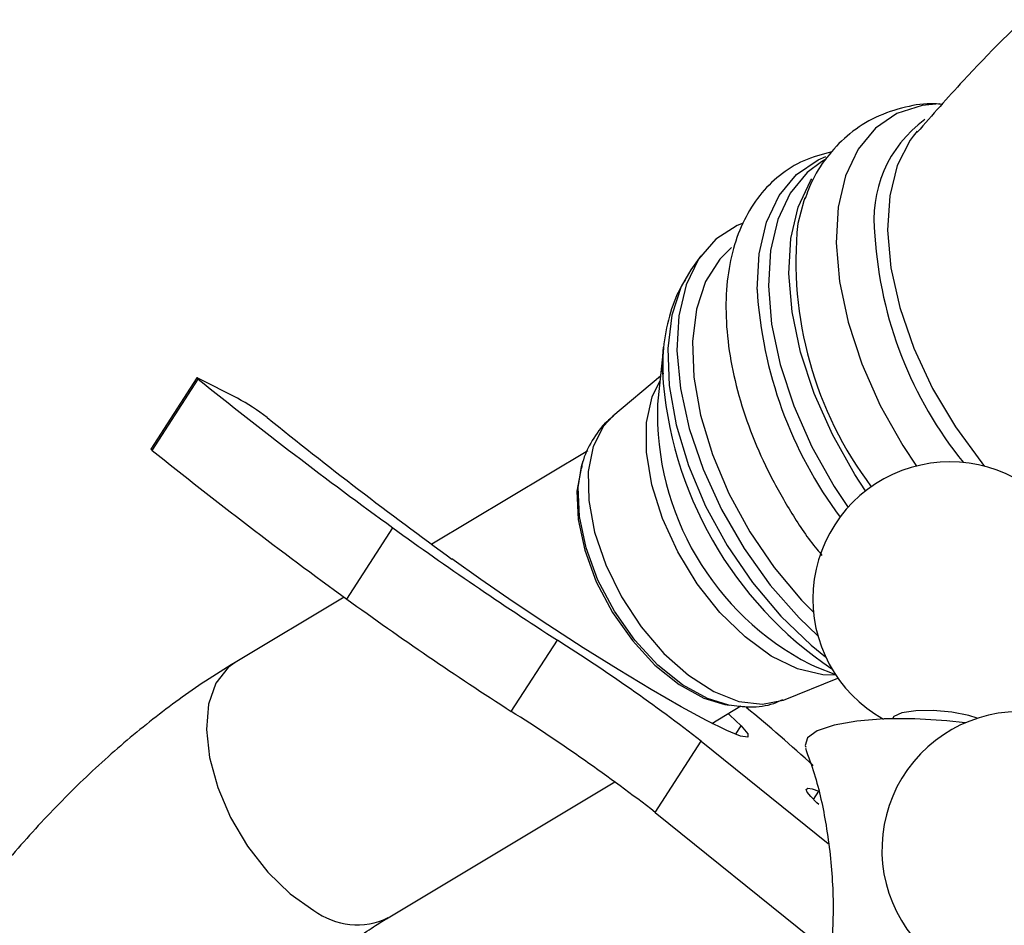
# Model space of a CAD drawing. Units: millimetres. Extents: x 5 to 995, y 5 to 995.
# Drawn here: x 803 to 826, y 264 to 285 of the extents above; entities that cross this region are included whole.
import ezdxf

# ---------------------------------------------------------------- set-up
doc = ezdxf.new("R2010")
doc.units = ezdxf.units.MM

msp = doc.modelspace()

# ---------------------------------------------------------------- linework, layer by layer
at = {"color": 7, "linetype": 'Continuous', "lineweight": 25}
for p, q in [((824.154, 282.248), (824.061, 282.135)), ((822.019, 281.601), (821.906, 281.533)), ((819.067, 279.32), (818.832, 278.987)), ((818.832, 278.987), (818.773, 278.899)), ((818.19, 277.171), (818.049, 275.834)), ((807.213, 276.449), (806.129, 274.774)), ((806.159, 274.744), (807.242, 276.419)), ((808.167, 275.97), (807.255, 276.434)), ((818.118, 276.49), (816.999, 275.551)), ((816.408, 274.735), (812.741, 272.534)), ((816.293, 274.481), (816.262, 274.386)), ((810.74, 271.246), (811.823, 272.922)), ((810.675, 271.294), (808.11, 269.754)), ((814.608, 268.605), (815.692, 270.28)), ((821.638, 269.712), (821.752, 269.664)), ((821.752, 269.664), (822.234, 269.469)), ((821.008, 268.87), (822.29, 269.387)), ((819.327, 268.323), (820.011, 268.733)), ((819.634, 268.768), (819.732, 268.751)), ((817.992, 266.23), (819.075, 267.905)), ((819.075, 267.905), (822.058, 265.501)), ((811.712, 263.752), (817.04, 266.95)), ((817.992, 266.23), (821.656, 263.275))]:
    msp.add_line(p, q, dxfattribs=at)
at = {"color": 8, "linetype": 'Continuous', "lineweight": 25}
for p, q in [((819.884, 268.063), (820.013, 268.263)), ((821.715, 266.532), (821.843, 266.729))]:
    msp.add_line(p, q, dxfattribs=at)
at = {"color": 8, "linetype": 'Continuous', "lineweight": 25, "flags": 128}
for points in [[(824.669, 282.891), (824.276, 282.855), (823.68, 282.666), (823.172, 282.321), (822.765, 281.829), (822.471, 281.204), (822.298, 280.463), (822.25, 279.626), (822.328, 278.716), (822.531, 277.757), (822.853, 276.777), (823.285, 275.801), (823.816, 274.856), (824.135, 274.373)], [(824.061, 282.135), (823.99, 282.037), (823.688, 281.446), (823.509, 280.734), (823.459, 279.923), (823.539, 279.036), (823.746, 278.101), (824.075, 277.146), (824.515, 276.201), (825.053, 275.294), (825.672, 274.452), (825.742, 274.367)], [(820.388, 278.529), (820.436, 279.369), (820.61, 280.113), (820.906, 280.74), (821.314, 281.233), (821.824, 281.58), (822.004, 281.657)], [(821.906, 281.533), (821.568, 281.281), (821.165, 280.794), (820.874, 280.176), (820.702, 279.442), (820.654, 278.613), (820.732, 277.712), (820.933, 276.764), (821.252, 275.793), (821.68, 274.827), (822.205, 273.892), (822.528, 273.403)], [(822.941, 273.789), (822.685, 274.18), (822.16, 275.115), (821.732, 276.081), (821.414, 277.052), (821.213, 278.001), (821.135, 278.902), (821.183, 279.73), (821.354, 280.464), (821.646, 281.083), (821.674, 281.128)], [(818.773, 278.899), (818.607, 278.596), (818.383, 277.921), (818.287, 277.138), (818.321, 276.271), (818.485, 275.345), (818.773, 274.39), (819.177, 273.433), (819.684, 272.505), (820.28, 271.633), (820.945, 270.844), (821.661, 270.162), (821.999, 269.89)], [(822.244, 269.454), (821.934, 269.462), (821.342, 269.604), (820.723, 269.906), (820.106, 270.355), (819.517, 270.93), (818.981, 271.607), (818.522, 272.355), (818.161, 273.143), (817.912, 273.936), (817.787, 274.7), (817.791, 275.4), (817.924, 276.006), (818.107, 276.385)], [(816.999, 275.551), (816.777, 275.313), (816.536, 274.838), (816.418, 274.245), (816.429, 273.562), (816.569, 272.821), (816.83, 272.055), (817.2, 271.302), (817.663, 270.596), (818.197, 269.97), (818.776, 269.454), (819.374, 269.071), (819.962, 268.84), (820.514, 268.771), (821.003, 268.868), (821.008, 268.87)], [(819.723, 268.753), (819.223, 268.904), (818.634, 269.227), (818.054, 269.694), (817.512, 270.281), (817.034, 270.959), (816.646, 271.694), (816.366, 272.449), (816.209, 273.186), (816.182, 273.868), (816.26, 274.368)], [(808.11, 269.754), (807.946, 269.634), (807.66, 269.268), (807.487, 268.776), (807.436, 268.182), (807.509, 267.517), (807.703, 266.813), (808.007, 266.107), (808.407, 265.432), (808.882, 264.824), (809.408, 264.313), (809.96, 263.924)]]:
    msp.add_lwpolyline(points, dxfattribs=at)
at = {"color": 7, "linetype": 'Continuous', "lineweight": 25, "flags": 128}
for points in [[(821.51, 280.683), (821.485, 280.611), (821.346, 280.077)], [(820.062, 280.09), (819.923, 280.035), (819.418, 279.711), (819.013, 279.24), (818.721, 278.634), (818.55, 277.911), (818.504, 277.092), (818.586, 276.2), (818.793, 275.26), (819.118, 274.301), (819.553, 273.35), (820.085, 272.433), (820.698, 271.577), (821.376, 270.808), (821.818, 270.385)], [(819.79, 279.513), (819.51, 279.24), (819.177, 278.713), (818.961, 278.061), (818.868, 277.304), (818.901, 276.467), (819.059, 275.573), (819.337, 274.65), (819.727, 273.726), (820.217, 272.829), (820.793, 271.987), (821.436, 271.224), (821.715, 270.939)], [(818.165, 276.588), (818.168, 276.857), (818.19, 277.171)], [(807.255, 276.434), (807.239, 276.442), (807.226, 276.448), (807.217, 276.45), (807.213, 276.45), (807.213, 276.446), (807.219, 276.44), (807.228, 276.43), (807.242, 276.419)], [(816.26, 274.368), (816.287, 274.462), (816.293, 274.481)], [(816.262, 274.386), (816.256, 274.367), (816.153, 273.785), (816.18, 273.116), (816.334, 272.393), (816.608, 271.653), (816.989, 270.933), (817.457, 270.268), (817.988, 269.693), (818.557, 269.235), (819.135, 268.919), (819.634, 268.768)], [(820.013, 268.263), (820.174, 268.077), (820.17, 267.995), (820.001, 268.021), (819.674, 268.153), (819.202, 268.387), (818.602, 268.714), (817.9, 269.119), (817.122, 269.588), (816.3, 270.101), (815.465, 270.639), (814.651, 271.181), (813.89, 271.704), (813.212, 272.189)], [(819.708, 268.552), (819.746, 268.517), (820.013, 268.263)], [(825.281, 268.333), (824.851, 268.381), (824.101, 268.427), (823.382, 268.426), (822.735, 268.377), (822.2, 268.283), (821.805, 268.15), (821.575, 267.986), (821.523, 267.799), (821.533, 267.766)], [(825.569, 268.442), (825.366, 268.507), (824.971, 268.585), (824.534, 268.624), (824.121, 268.618), (823.796, 268.568), (823.606, 268.482), (823.573, 268.431)], [(821.842, 266.415), (821.795, 266.457), (821.65, 266.6), (821.565, 266.705), (821.542, 266.771), (821.581, 266.797), (821.682, 266.783), (821.843, 266.729)]]:
    msp.add_lwpolyline(points, dxfattribs=at)
at = {"color": 8, "linetype": 'Continuous', "lineweight": 25}
for centre, radius, start, end in [((826.049, 280.17), 2.913, 126.107, 187.5922), ((830.148, 279.2), 8.846, 174.3095, 216.9114), ((832.516, 280.369), 9.372, 183.5721, 219.1135), ((830.38, 279.135), 10.01, 183.473, 216.5593), ((827.221, 277.126), 9.073, 183.4028, 236.0185), ((824.678, 275.608), 6.633, 178.0427, 242.7267), ((810.979, 265.289), 1.702, 233.2598, 295.5285)]:
    msp.add_arc(centre, radius, start, end, dxfattribs=at)
at = {"color": 7, "linetype": 'Continuous', "lineweight": 25}
for centre, radius, start, end in [((880.936, 368.2), 117.705, 231.23771, 234.04338), ((805.707, 271.413), 5.178, 52.4156, 61.646), ((874.161, 356.304), 103.876, 231.05358, 234.07318), ((806.195, 274.808), 0.0735, 206.9547, 240.5828), ((879.853, 366.524), 117.705, 231.23771, 234.04338), ((824.927, 271.246), 3.226, 45.35, 240.9595), ((861.839, 342.008), 85.291, 234.09733, 237.24466), ((860.755, 340.333), 85.291, 234.09733, 237.24466), ((791.808, 232.644), 44.574, 52.2858, 57.6011), ((796.572, 239.935), 37.181, 47.4621, 50.6718), ((790.725, 230.969), 44.574, 52.2858, 57.6011), ((826.575, 265.352), 3.25, 78.2149, 210.8783), ((826.575, 265.352), 3.25, 210.8783, 342.2886)]:
    msp.add_arc(centre, radius, start, end, dxfattribs=at)
for points, knots in [([(848.822, 297.35), (847.933, 297.107), (846.153, 296.62), (843.515, 295.688), (840.919, 294.613), (838.385, 293.386), (835.926, 292.019), (833.558, 290.522), (831.293, 288.904), (829.141, 287.179), (827.119, 285.356), (825.452, 283.704), (824.512, 282.631), (824.156, 282.224)], [0, 0, 0, 0, 0.09514, 0.190571, 0.286044, 0.381391, 0.476475, 0.571181, 0.665387, 0.758969, 0.85182, 0.943818, 1, 1, 1, 1]), ([(824.742, 282.881), (824.684, 282.887), (824.392, 282.915), (823.856, 282.829), (823.173, 282.604), (822.561, 282.216), (822.065, 281.712), (821.71, 281.185), (821.57, 280.805), (821.513, 280.649)], [0, 0, 0, 0, 0.0411, 0.205265, 0.382235, 0.551879, 0.717997, 0.884317, 1, 1, 1, 1]), ([(822.146, 281.762), (821.922, 281.704), (821.48, 281.589), (820.905, 281.226), (820.432, 280.752), (820.068, 280.171), (819.812, 279.494), (819.668, 278.726), (819.642, 277.879), (819.735, 276.972), (819.945, 276.033), (820.266, 275.086), (820.685, 274.15), (821.199, 273.256), (821.616, 272.624), (821.875, 272.322), (821.916, 272.274)], [0, 0, 0, 0, 0.073585, 0.145329, 0.215883, 0.286724, 0.359606, 0.435243, 0.513124, 0.59211, 0.671172, 0.749976, 0.828531, 0.906951, 0.985392, 1, 1, 1, 1]), ([(818.763, 278.863), (818.671, 278.712), (818.457, 278.362), (818.265, 277.716), (818.158, 277.09), (818.172, 276.677), (818.177, 276.537)], [0, 0, 0, 0, 0.22653, 0.525171, 0.838456, 1, 1, 1, 1]), ([(817.014, 275.547), (816.959, 275.505), (816.755, 275.35), (816.502, 274.977), (816.31, 274.602), (816.267, 274.372), (816.259, 274.329)], [0, 0, 0, 0, 0.140879, 0.525352, 0.911883, 1, 1, 1, 1]), ([(808.11, 269.754), (807.879, 269.611), (807.224, 269.206), (806.172, 268.438), (804.972, 267.424), (803.822, 266.304), (802.731, 265.089), (801.706, 263.792), (800.754, 262.424), (799.882, 260.996), (799.098, 259.519), (798.406, 258.006), (797.813, 256.466), (797.326, 254.912), (796.952, 253.354), (796.692, 251.84), (796.618, 250.863), (796.583, 250.392)], [0, 0, 0, 0, 0.037974, 0.107535, 0.176924, 0.246125, 0.315101, 0.383874, 0.452499, 0.521048, 0.589603, 0.658232, 0.727009, 0.796021, 0.865351, 0.935067, 1, 1, 1, 1]), ([(819.722, 268.76), (819.89, 268.738), (820.244, 268.69), (820.684, 268.741), (820.924, 268.851), (820.994, 268.883)], [0, 0, 0, 0, 0.3929108, 0.8223781, 1, 1, 1, 1]), ([(821.525, 267.739), (821.597, 267.541), (821.811, 266.957), (822.041, 265.879), (822.193, 264.539), (822.172, 263.156), (821.995, 261.817), (821.668, 260.548), (821.266, 259.451), (820.925, 258.815), (820.782, 258.547)], [0, 0, 0, 0, 0.0674913, 0.1992009, 0.3468025, 0.4914208, 0.6323114, 0.7695368, 0.9031102, 1, 1, 1, 1]), ([(803.573, 250.02), (803.584, 250.19), (803.617, 250.688), (803.742, 251.574), (803.98, 252.682), (804.316, 253.834), (804.746, 255.009), (805.265, 256.189), (805.868, 257.354), (806.545, 258.483), (807.284, 259.558), (808.074, 260.562), (808.899, 261.478), (809.743, 262.295), (810.588, 262.999), (811.246, 263.466), (811.613, 263.692), (811.712, 263.752)], [0, 0, 0, 0, 0.036761, 0.107337, 0.178496, 0.250282, 0.3226, 0.395323, 0.468313, 0.541427, 0.614508, 0.687375, 0.759887, 0.831905, 0.903305, 0.973994, 1, 1, 1, 1])]:
    msp.add_open_spline(points, degree=3, knots=knots, dxfattribs=at)

doc.saveas('drawing.dxf')
